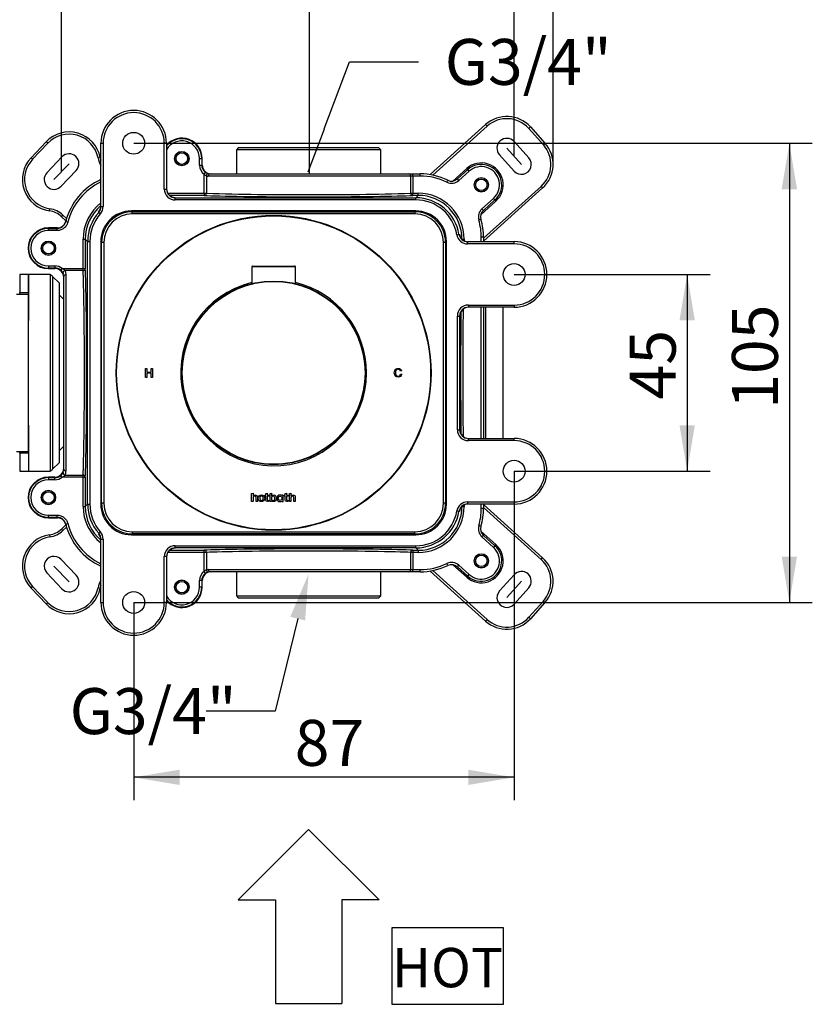
# Model space of a CAD drawing. Extents: x 44 to 346, y 22 to 269.
# Drawn here: x 170 to 230, y 149 to 224 of the extents above; entities that cross this region are included whole.
import ezdxf
from ezdxf.lldxf.tags import DXFTag

# ---------------------------------------------------------------- set-up
doc = ezdxf.new("R2010")
doc.units = 0
doc.layers.get('0').update_dxf_attribs({"linetype": 'CONTINUOUS'})
for name, color, linetype in [('_TRANSLATION', 7, 'CONTINUOUS'), ('AR7001-01', 7, 'CONTINUOUS'), ('AR7001-03', 7, 'CONTINUOUS'), ('BOTTONE_INOX_008', 7, 'CONTINUOUS'), ('COPERCHIO_SEVENT', 7, 'CONTINUOUS'), ('CORPO_COLLETTORE', 7, 'CONTINUOUS'), ('CORPO_DOCCIA_SEV', 7, 'CONTINUOUS'), ('DV1__TRANSLATION', 7, 'CONTINUOUS'), ('SCATOLA_INF_SEVE', 7, 'CONTINUOUS'), ('SCATOLA_SUP_SEVE', 7, 'CONTINUOUS'), ('STAFFA_COLLEGAME', 7, 'CONTINUOUS'), ('TAPPO_USCITA_004', 7, 'CONTINUOUS'), ('VITE_ST3_9_X_16_', 7, 'CONTINUOUS')]:
    doc.layers.add(name, color=color, linetype=linetype)
doc.styles.add('SEACAD_SOLID_EDGE_ISO', font='seiso.ttf')
tags = doc.linetypes.add('CENTER2', pattern=[28.575, 19.05, -3.175, 3.175, -3.175]).pattern_tags.tags
tags[10:11] = [DXFTag(74, 4), DXFTag(75, 0), DXFTag(340, '0'), DXFTag(46, 0.0), DXFTag(50, 0.0), DXFTag(44, 0.0), DXFTag(45, 0.0)]
tags[8:9] = [DXFTag(74, 4), DXFTag(75, 0), DXFTag(340, '0'), DXFTag(46, 0.0), DXFTag(50, 0.0), DXFTag(44, 0.0), DXFTag(45, 0.0)]
tags[6:7] = [DXFTag(74, 4), DXFTag(75, 0), DXFTag(340, '0'), DXFTag(46, 0.0), DXFTag(50, 0.0), DXFTag(44, 0.0), DXFTag(45, 0.0)]
tags[4:5] = [DXFTag(74, 4), DXFTag(75, 0), DXFTag(340, '0'), DXFTag(46, 0.0), DXFTag(50, 0.0), DXFTag(44, 0.0), DXFTag(45, 0.0)]

# ---------------------------------------------------------------- blocks, each defined once
blk = doc.blocks.new('_SE_FILLED')
at = {"color": 0}
blk.add_line((0, 0), (-1, 0), dxfattribs=at)
blk.add_solid([(0, 0), (-1, -0.1665), (-1, 0.1665), (0, 0)], dxfattribs=at)
blk = doc.blocks.new('*X38')
at = {"layer": '_TRANSLATION', "color": 7, "linetype": 'BYBLOCK'}
for p, q in [((193.026, 216.165), (194.956, 221.255)), ((194.956, 221.255), (200.206, 221.255))]:
    blk.add_line(p, q, dxfattribs=at)
at = {"layer": '_TRANSLATION', "color": 7, "linetype": 'CONTINUOUS', "xscale": 3.5, "yscale": 3.5, "zscale": 3.5, "rotation": 249.2361234602068}
blk.add_blockref('_SE_FILLED', (191.786, 212.892), dxfattribs=at)
at = {"layer": '_TRANSLATION', "color": 7, "linetype": 'CONTINUOUS', "insert": (202.206, 223.01), "char_height": 3.5, "attachment_point": 1}
blk.add_mtext('{\\fSolid Edge ISO|b0|i0|c0|p34;G3/4"}\\P', dxfattribs=at)
blk = doc.blocks.new('*X39')
at = {"layer": '_TRANSLATION', "color": 7, "linetype": 'BYBLOCK'}
for p, q in [((190.996, 178.829), (189.272, 171.774)), ((189.272, 171.774), (184.022, 171.774))]:
    blk.add_line(p, q, dxfattribs=at)
at = {"layer": '_TRANSLATION', "color": 7, "linetype": 'CONTINUOUS'}
blk.add_solid([(190.43, 178.967), (191.827, 182.229), (191.563, 178.69)], dxfattribs=at)
at = {"layer": '_TRANSLATION', "color": 7, "linetype": 'CONTINUOUS', "insert": (173.615, 173.529), "char_height": 3.5, "attachment_point": 1}
blk.add_mtext('{\\fSolid Edge ISO|b0|i0|c0|p34;G3/4"}\\P', dxfattribs=at)
blk = doc.blocks.new('SE')
at = {"layer": 'AR7001-01', "color": 7, "linetype": 'CONTINUOUS'}
for p, q in [((179.398, 197.214), (179.398, 197.881)), ((179.398, 197.881), (179.486, 197.881)), ((179.486, 197.881), (179.486, 197.607)), ((179.486, 197.607), (179.833, 197.607)), ((179.833, 197.529), (179.486, 197.529)), ((179.486, 197.529), (179.486, 197.214)), ((179.833, 197.607), (179.833, 197.881)), ((179.833, 197.881), (179.921, 197.881)), ((179.833, 197.214), (179.833, 197.529)), ((179.921, 197.881), (179.921, 197.214)), ((198.914, 197.714), (198.83, 197.694)), ((198.839, 197.472), (198.924, 197.45)), ((179.486, 197.214), (179.398, 197.214)), ((179.921, 197.214), (179.833, 197.214)), ((187.485, 188.363), (187.593, 188.392)), ((187.593, 188.392), (187.593, 188.198)), ((188.57, 188.363), (188.677, 188.392)), ((188.677, 188.392), (188.677, 188.245)), ((188.898, 188.364), (189.005, 188.392)), ((188.898, 187.757), (188.898, 188.364)), ((189.005, 188.392), (189.005, 188.198)), ((190.039, 188.363), (190.145, 188.392)), ((190.145, 188.392), (190.145, 188.245)), ((190.371, 188.363), (190.48, 188.392)), ((190.48, 188.392), (190.48, 188.198)), ((187.485, 187.757), (187.485, 188.363)), ((187.593, 187.757), (187.485, 187.757)), ((187.593, 188.042), (187.593, 187.757)), ((187.82, 187.757), (187.82, 188.033)), ((187.929, 187.757), (187.82, 187.757)), ((187.929, 188.037), (187.929, 187.757)), ((188.491, 188.157), (188.491, 188.245)), ((188.491, 188.245), (188.57, 188.245)), ((188.57, 188.157), (188.491, 188.157)), ((188.57, 188.245), (188.57, 188.363)), ((188.57, 187.876), (188.57, 188.157)), ((188.677, 188.245), (188.813, 188.245)), ((188.813, 188.157), (188.677, 188.157)), ((188.677, 188.157), (188.677, 187.892)), ((188.813, 187.853), (188.801, 187.769)), ((188.813, 188.245), (188.813, 188.157)), ((189.005, 187.757), (188.898, 187.757)), ((189.004, 188.104), (189.004, 187.899)), ((189.005, 187.802), (189.005, 187.757)), ((189.801, 188.243), (189.801, 188.209)), ((189.898, 188.242), (189.801, 188.243)), ((189.801, 187.792), (189.801, 187.757)), ((189.801, 187.757), (189.898, 187.757)), ((189.898, 187.757), (189.898, 188.242)), ((189.96, 188.157), (189.96, 188.245)), ((189.96, 188.245), (190.039, 188.245)), ((190.039, 188.157), (189.96, 188.157)), ((190.039, 188.245), (190.039, 188.363)), ((190.039, 187.876), (190.039, 188.157)), ((190.145, 188.245), (190.282, 188.245)), ((190.282, 188.157), (190.145, 188.157)), ((190.145, 188.157), (190.145, 187.892)), ((190.282, 187.853), (190.269, 187.769)), ((190.282, 188.245), (190.282, 188.157)), ((190.371, 187.757), (190.371, 188.363)), ((190.48, 187.757), (190.371, 187.757)), ((190.48, 188.042), (190.48, 187.757)), ((190.707, 187.757), (190.707, 188.033)), ((190.815, 187.757), (190.707, 187.757)), ((190.815, 188.037), (190.815, 187.757))]:
    blk.add_line(p, q, dxfattribs=at)
for radius in [11.999, 11.965]:
    blk.add_circle((189.161, 197.561), radius, dxfattribs=at)
for centre, radius, start, end in [((189.161, 197.561), 7.083, 103.60098, 0), ((189.161, 197.561), 7.083, 0, 76.39104), ((189.133, 187.997), 0.163, 217.25773, 270)]:
    blk.add_arc(centre, radius, start, end, dxfattribs=at)
for points, knots in [([(198.924, 197.45), (198.906, 197.38), (198.874, 197.327), (198.782, 197.253), (198.724, 197.235), (198.588, 197.235), (198.532, 197.249), (198.488, 197.277), (198.444, 197.305), (198.411, 197.347), (198.389, 197.4), (198.366, 197.454), (198.355, 197.511), (198.355, 197.64), (198.367, 197.699), (198.393, 197.749), (198.419, 197.798), (198.455, 197.837), (198.502, 197.862), (198.55, 197.888), (198.602, 197.901), (198.724, 197.901), (198.778, 197.885), (198.821, 197.852), (198.866, 197.819), (198.896, 197.773), (198.914, 197.714)], [0, 0, 0, 0, 0.104376, 0.104376, 0.208752, 0.208752, 0.317142, 0.317142, 0.317142, 0.409738, 0.409738, 0.409738, 0.508627, 0.508627, 0.616505, 0.616505, 0.616505, 0.708763, 0.708763, 0.708763, 0.799096, 0.799096, 0.902432, 0.902432, 0.902432, 1, 1, 1, 1]), ([(198.83, 197.694), (198.815, 197.741), (198.794, 197.775), (198.765, 197.797), (198.737, 197.818), (198.701, 197.829), (198.608, 197.829), (198.566, 197.817), (198.533, 197.793), (198.499, 197.77), (198.476, 197.737), (198.463, 197.697), (198.45, 197.657), (198.442, 197.616), (198.442, 197.518), (198.45, 197.471), (198.466, 197.429), (198.482, 197.389), (198.507, 197.358), (198.541, 197.338), (198.575, 197.318), (198.611, 197.307), (198.698, 197.307), (198.739, 197.321), (198.805, 197.376), (198.827, 197.417), (198.839, 197.472)], [0, 0, 0, 0, 0.096945, 0.096945, 0.096945, 0.187413, 0.187413, 0.290421, 0.290421, 0.290421, 0.385578, 0.385578, 0.385578, 0.479008, 0.479008, 0.599806, 0.599806, 0.599806, 0.694434, 0.694434, 0.694434, 0.783273, 0.783273, 0.891636, 0.891636, 1, 1, 1, 1])]:
    blk.add_open_spline(points, degree=3, knots=knots, dxfattribs=at)
for points in [[(187.593, 188.198), (187.62, 188.234), (187.675, 188.255), (187.732, 188.255)], [(187.732, 188.165), (187.644, 188.177), (187.593, 188.13), (187.593, 188.042)], [(187.732, 188.255), (187.86, 188.255), (187.929, 188.181), (187.929, 188.037)], [(187.82, 188.033), (187.82, 188.119), (187.788, 188.157), (187.732, 188.165)], [(187.99, 188), (187.99, 188.16), (188.097, 188.255), (188.236, 188.255)], [(188.233, 187.746), (188.094, 187.746), (187.99, 187.848), (187.99, 188)], [(188.232, 188.164), (188.143, 188.164), (188.091, 188.089), (188.1, 187.979)], [(188.1, 187.979), (188.108, 187.887), (188.161, 187.838), (188.237, 187.838)], [(188.373, 188), (188.373, 188.1), (188.319, 188.164), (188.232, 188.164)], [(188.479, 187.96), (188.462, 187.825), (188.362, 187.746), (188.233, 187.746)], [(188.236, 188.255), (188.39, 188.255), (188.501, 188.137), (188.479, 187.96)], [(188.237, 187.838), (188.319, 187.838), (188.373, 187.911), (188.373, 188)], [(188.694, 187.746), (188.618, 187.746), (188.57, 187.788), (188.57, 187.876)], [(188.677, 187.892), (188.677, 187.847), (188.693, 187.834), (188.733, 187.834)], [(188.801, 187.769), (188.774, 187.756), (188.738, 187.746), (188.694, 187.746)], [(188.733, 187.834), (188.762, 187.834), (188.793, 187.843), (188.813, 187.853)], [(189.129, 188.167), (189.077, 188.167), (189.032, 188.136), (189.004, 188.104)], [(189.005, 188.198), (189.064, 188.247), (189.137, 188.276), (189.241, 188.236)], [(189.144, 187.746), (189.088, 187.746), (189.035, 187.772), (189.005, 187.802)], [(189.25, 188.04), (189.239, 188.128), (189.197, 188.167), (189.129, 188.167)], [(189.133, 187.835), (189.223, 187.835), (189.265, 187.904), (189.25, 188.04)], [(189.362, 187.993), (189.362, 187.825), (189.258, 187.746), (189.144, 187.746)], [(189.241, 188.236), (189.313, 188.204), (189.362, 188.127), (189.362, 187.993)], [(189.652, 188.255), (189.514, 188.255), (189.406, 188.16), (189.406, 188)], [(189.406, 188), (189.406, 187.848), (189.51, 187.746), (189.649, 187.746)], [(189.516, 188.003), (189.516, 188.1), (189.566, 188.164), (189.648, 188.164)], [(189.653, 187.838), (189.571, 187.838), (189.516, 187.896), (189.516, 188.003)], [(189.648, 188.164), (189.736, 188.164), (189.789, 188.1), (189.789, 188)], [(189.649, 187.746), (189.707, 187.746), (189.76, 187.763), (189.801, 187.792)], [(189.801, 188.209), (189.76, 188.239), (189.709, 188.255), (189.652, 188.255)], [(189.789, 188), (189.789, 187.911), (189.736, 187.838), (189.653, 187.838)], [(190.163, 187.746), (190.086, 187.746), (190.039, 187.788), (190.039, 187.876)], [(190.145, 187.892), (190.145, 187.847), (190.162, 187.834), (190.202, 187.834)], [(190.269, 187.769), (190.243, 187.756), (190.206, 187.746), (190.163, 187.746)], [(190.202, 187.834), (190.23, 187.834), (190.262, 187.843), (190.282, 187.853)], [(190.48, 188.198), (190.507, 188.234), (190.562, 188.255), (190.619, 188.255)], [(190.619, 188.165), (190.53, 188.177), (190.48, 188.13), (190.48, 188.042)], [(190.619, 188.255), (190.747, 188.255), (190.815, 188.181), (190.815, 188.037)], [(190.707, 188.033), (190.707, 188.119), (190.675, 188.157), (190.619, 188.165)]]:
    blk.add_open_spline(points, degree=3, dxfattribs=at)
at = {"layer": 'AR7001-03', "color": 7, "linetype": 'CONTINUOUS'}
for radius in [6.999, 6.966]:
    blk.add_circle((189.161, 197.561), radius, dxfattribs=at)
at = {"layer": 'BOTTONE_INOX_008', "color": 7, "linetype": 'CONTINUOUS'}
for p, q in [((190.827, 205.633), (187.494, 205.633)), ((187.494, 205.633), (187.494, 204.359)), ((187.561, 205.699), (190.761, 205.699)), ((190.827, 204.359), (190.827, 205.633))]:
    blk.add_line(p, q, dxfattribs=at)
for centre, start, end in [((187.561, 205.633), 90, 180), ((190.761, 205.633), 0, 90)]:
    blk.add_arc(centre, 0.0667, start, end, dxfattribs=at)
at = {"layer": 'COPERCHIO_SEVENT', "color": 7, "linetype": 'CONTINUOUS'}
for p, q in [((178.321, 209.9), (178.386, 209.835)), ((178.386, 209.835), (199.936, 209.835)), ((178.386, 209.669), (178.386, 209.835)), ((199.936, 209.669), (178.386, 209.669)), ((199.936, 209.835), (200.001, 209.9)), ((199.936, 209.835), (199.936, 209.669)), ((176.053, 207.502), (175.989, 207.567)), ((176.22, 207.502), (176.053, 207.502)), ((176.053, 187.619), (176.053, 207.502)), ((176.22, 207.502), (176.22, 187.619)), ((202.102, 187.619), (202.102, 207.502)), ((202.269, 207.502), (202.102, 207.502)), ((202.333, 207.567), (202.269, 207.502)), ((202.269, 207.502), (202.269, 187.619)), ((175.989, 187.554), (176.053, 187.619)), ((176.22, 187.619), (176.053, 187.619)), ((202.269, 187.619), (202.102, 187.619)), ((202.269, 187.619), (202.333, 187.554)), ((178.386, 185.452), (178.386, 185.286)), ((178.386, 185.452), (199.936, 185.452)), ((199.936, 185.286), (199.936, 185.452)), ((178.386, 185.286), (178.321, 185.221)), ((199.936, 185.286), (178.386, 185.286)), ((200.001, 185.221), (199.936, 185.286))]:
    blk.add_line(p, q, dxfattribs=at)
for centre, major_axis, ratio in [((178.386, 207.502), (1.65, -1.65), 0.999739), ((178.386, 207.502), (1.532, -1.532), 0.999695), ((199.936, 207.502), (-1.65, -1.65), 0.999739), ((199.936, 207.502), (-1.532, -1.532), 0.999695), ((178.386, 187.619), (1.65, 1.65), 0.999739), ((178.386, 187.619), (1.532, 1.532), 0.999695), ((199.936, 187.619), (-1.532, 1.532), 0.999695), ((199.936, 187.619), (-1.65, 1.65), 0.999739)]:
    blk.add_ellipse(centre, major_axis=major_axis, ratio=ratio, start_param=2.356347, end_param=3.926839, dxfattribs=at)
at = {"layer": 'CORPO_COLLETTORE', "color": 7, "linetype": 'CONTINUOUS'}
for p, q in [((170.496, 202.727), (170.479, 202.727)), ((170.479, 192.394), (170.496, 192.394))]:
    blk.add_line(p, q, dxfattribs=at)
at = {"layer": 'CORPO_DOCCIA_SEV', "color": 7, "linetype": 'CONTINUOUS'}
for p, q in [((186.495, 214.725), (186.328, 214.559)), ((186.495, 214.725), (197.16, 214.725)), ((197.327, 214.559), (197.16, 214.725)), ((197.327, 214.559), (186.328, 214.559)), ((186.328, 214.559), (186.328, 212.726)), ((197.327, 212.726), (197.327, 214.559)), ((170.496, 201.543), (170.496, 205.06)), ((172.139, 205.06), (170.496, 205.06)), ((172.139, 205.06), (172.139, 190.061)), ((172.317, 204.905), (172.317, 190.216)), ((172.829, 204.393), (172.317, 204.905)), ((172.829, 190.728), (172.829, 204.393)), ((173.163, 203.143), (172.829, 203.477)), ((170.496, 201.543), (170.479, 201.543)), ((170.479, 193.578), (170.496, 193.578)), ((170.496, 190.061), (170.496, 193.578)), ((172.829, 191.644), (173.163, 191.978)), ((172.317, 190.216), (172.829, 190.728)), ((170.496, 190.061), (172.139, 190.061)), ((186.328, 182.395), (186.328, 180.562)), ((197.327, 180.562), (197.327, 182.395)), ((186.328, 180.562), (197.327, 180.562)), ((186.328, 180.562), (186.495, 180.396)), ((197.16, 180.396), (186.495, 180.396)), ((197.16, 180.396), (197.327, 180.562))]:
    blk.add_line(p, q, dxfattribs=at)
for centre, start, end in [((171.139, 203.727), 45, 53.1301), ((171.139, 191.394), 306.8699, 315)]:
    blk.add_arc(centre, 1.667, start, end, dxfattribs=at)
at = {"layer": 'DV1__TRANSLATION', "color": 7, "linetype": 'CENTER2'}
for p, q in [((206.935, 214.686), (208.05, 213.447)), ((173.585, 213.482), (172.407, 212.303)), ((173.585, 181.64), (172.407, 182.818)), ((206.935, 180.436), (208.05, 181.674))]:
    blk.add_line(p, q, dxfattribs=at)
at = {"layer": 'SCATOLA_INF_SEVE', "color": 7, "linetype": 'CONTINUOUS'}
for p, q in [((201.081, 212.666), (205.318, 216.481)), ((205.43, 216.357), (201.289, 212.629)), ((205.318, 216.481), (205.43, 216.357)), ((208.731, 216.302), (208.607, 216.191)), ((209.722, 214.952), (208.607, 216.191)), ((208.731, 216.302), (209.846, 215.064)), ((170.67, 213.96), (171.817, 215.168)), ((171.938, 215.054), (170.79, 213.845)), ((171.938, 215.054), (171.817, 215.168)), ((208.607, 213.949), (207.492, 215.187)), ((209.846, 215.064), (209.722, 214.952)), ((170.79, 213.845), (170.67, 213.96)), ((171.878, 212.812), (173.025, 214.021)), ((175.776, 213.943), (175.94, 213.975)), ((207.493, 212.945), (206.378, 214.184)), ((202.823, 212.182), (203.878, 213.131)), ((203.952, 213.048), (203.878, 213.131)), ((172.966, 211.78), (174.113, 212.989)), ((205.159, 207.817), (209.555, 211.775)), ((209.667, 211.651), (205.159, 207.593)), ((209.667, 211.651), (209.555, 211.775)), ((206.108, 210.654), (204.955, 209.616)), ((206.033, 210.737), (206.108, 210.654)), ((172.077, 209.905), (172.101, 210.07)), ((172.986, 209.464), (173.101, 209.585)), ((173.326, 209.141), (172.986, 209.464)), ((173.101, 209.585), (173.378, 209.321)), ((205.159, 187.528), (209.667, 183.47)), ((209.555, 183.346), (205.159, 187.304)), ((172.986, 185.657), (173.326, 185.98)), ((172.986, 185.657), (173.101, 185.536)), ((173.378, 185.8), (173.101, 185.536)), ((204.955, 185.505), (206.108, 184.467)), ((172.077, 185.216), (172.101, 185.052)), ((206.033, 184.384), (206.108, 184.467)), ((172.966, 183.341), (174.113, 182.132)), ((209.555, 183.346), (209.667, 183.47)), ((205.318, 178.64), (201.081, 182.455)), ((201.289, 182.492), (205.43, 178.764)), ((203.878, 181.99), (202.823, 182.939)), ((171.878, 182.309), (173.025, 181.1)), ((203.952, 182.073), (203.878, 181.99)), ((207.493, 182.176), (206.378, 180.937)), ((170.67, 181.162), (170.79, 181.276)), ((171.817, 179.953), (170.67, 181.162)), ((170.79, 181.276), (171.938, 180.067)), ((175.94, 181.146), (175.776, 181.178)), ((208.607, 181.172), (207.492, 179.934)), ((208.607, 178.93), (209.722, 180.169)), ((209.722, 180.169), (209.846, 180.057)), ((171.817, 179.953), (171.938, 180.067)), ((209.846, 180.057), (208.731, 178.819)), ((205.43, 178.764), (205.318, 178.64)), ((208.607, 178.93), (208.731, 178.819))]:
    blk.add_line(p, q, dxfattribs=at)
for centre, radius, start, end in [((206.935, 214.686), 2.416, 42, 132), ((206.935, 214.686), 2.25, 42, 132), ((173.569, 213.505), 2.416, 11.21874, 136.5), ((173.569, 213.505), 2.25, 11.21874, 136.5), ((206.935, 214.686), 0.75, 42, 222), ((208.05, 213.447), 2.25, 312, 42), ((208.05, 213.447), 2.416, 312, 42), ((172.422, 212.296), 2.416, 136.5, 261.78126), ((173.569, 213.505), 0.75, 316.5, 136.5), ((177.574, 214.299), 1.833, 191.21874, 210.54414), ((177.574, 214.299), 1.667, 191.21874, 198.67293), ((208.05, 213.447), 0.75, 222, 42), ((172.422, 212.296), 2.25, 136.5, 261.78126), ((204.993, 211.892), 1.667, 312, 132), ((172.422, 212.296), 0.75, 136.5, 316.5), ((171.839, 208.255), 1.667, 46.5, 81.78126), ((171.839, 208.255), 1.833, 46.5, 81.78126), ((171.839, 186.866), 1.667, 278.21874, 313.5), ((171.839, 186.866), 1.833, 278.21874, 313.5), ((172.422, 182.825), 2.416, 98.21874, 223.5), ((172.422, 182.825), 2.25, 98.21874, 223.5), ((204.993, 183.229), 1.667, 228, 48), ((172.422, 182.825), 0.75, 43.5, 223.5), ((208.05, 181.674), 2.25, 318, 48), ((208.05, 181.674), 2.416, 318, 48), ((208.05, 181.674), 0.75, 318, 138), ((173.569, 181.616), 0.75, 223.5, 43.5), ((177.574, 180.822), 1.833, 149.45586, 168.78126), ((173.569, 181.616), 2.416, 223.5, 348.78126), ((173.569, 181.616), 2.25, 223.5, 348.78126), ((177.574, 180.822), 1.667, 161.32707, 168.78126), ((206.935, 180.436), 0.75, 138, 318), ((206.935, 180.436), 2.416, 228, 318), ((206.935, 180.436), 2.25, 228, 318)]:
    blk.add_arc(centre, radius, start, end, dxfattribs=at)
at = {"layer": 'SCATOLA_SUP_SEVE', "color": 7, "linetype": 'CONTINUOUS'}
for p, q in [((175.996, 215.059), (176.162, 215.059)), ((175.996, 210.227), (175.996, 215.059)), ((176.162, 215.059), (176.162, 210.227)), ((180.828, 211.569), (180.828, 215.059)), ((180.995, 215.059), (180.828, 215.059)), ((180.995, 215.059), (180.995, 211.569)), ((183.509, 213.392), (183.509, 213.892)), ((183.509, 213.892), (183.676, 213.892)), ((183.676, 213.892), (183.717, 213.892)), ((183.676, 213.892), (183.676, 213.392)), ((183.717, 213.392), (183.717, 213.892)), ((183.509, 213.392), (183.676, 213.392)), ((183.676, 213.392), (183.717, 213.392)), ((183.879, 212.7), (183.971, 212.839)), ((183.879, 211.25), (183.879, 212.7)), ((184.038, 212.571), (184.038, 211.25)), ((199.617, 212.559), (184.176, 212.559)), ((184.332, 212.726), (199.458, 212.726)), ((199.458, 212.726), (199.776, 212.726)), ((199.617, 211.25), (199.617, 212.559)), ((199.776, 212.559), (199.617, 212.559)), ((199.776, 212.726), (200.326, 212.726)), ((199.776, 212.559), (199.776, 212.726)), ((200.326, 212.559), (199.776, 212.559)), ((199.776, 212.559), (199.776, 211.25)), ((200.326, 212.559), (200.326, 212.726)), ((203.172, 212.346), (203.952, 213.048)), ((204.064, 212.924), (203.284, 212.222)), ((204.064, 212.924), (203.952, 213.048)), ((202.362, 212.091), (202.435, 212.241)), ((203.284, 212.222), (203.172, 212.346)), ((180.828, 211.569), (180.995, 211.569)), ((181.094, 211.25), (183.879, 211.25)), ((183.879, 211.083), (181.239, 211.083)), ((181.662, 210.932), (181.662, 210.903)), ((181.662, 210.903), (200.004, 210.903)), ((181.662, 210.736), (181.662, 210.903)), ((183.879, 211.25), (184.038, 211.25)), ((183.879, 211.25), (183.879, 211.083)), ((199.617, 211.25), (199.776, 211.25)), ((199.776, 211.25), (200.184, 211.25)), ((199.776, 211.083), (199.776, 211.25)), ((200.184, 211.083), (199.776, 211.083)), ((200.004, 210.903), (200.184, 211.083)), ((200.004, 210.736), (200.004, 210.903)), ((200.184, 211.083), (200.184, 211.25)), ((175.996, 210.227), (176.162, 210.227)), ((200.004, 210.736), (181.662, 210.736)), ((205.043, 210.07), (205.922, 210.861)), ((206.033, 210.737), (205.155, 209.946)), ((205.922, 210.861), (206.033, 210.737)), ((175.827, 209.784), (175.952, 209.673)), ((200.001, 209.9), (178.321, 209.9)), ((205.043, 210.07), (205.155, 209.946)), ((173.472, 209.036), (173.31, 209.077)), ((204.961, 209.262), (204.802, 209.214)), ((172.674, 208.615), (171.996, 208.615)), ((171.996, 208.574), (171.996, 208.615)), ((171.996, 208.574), (172.664, 208.574)), ((171.996, 208.407), (171.996, 208.574)), ((172.664, 208.407), (171.996, 208.407)), ((172.664, 208.407), (172.664, 208.574)), ((203.127, 208.089), (203.291, 208.117)), ((203.291, 208.117), (203.324, 208.122)), ((204.993, 207.56), (204.993, 207.893)), ((205.159, 207.893), (204.993, 207.893)), ((205.159, 207.893), (205.159, 207.56)), ((174.639, 207.751), (174.805, 207.751)), ((174.639, 205.509), (174.639, 207.751)), ((174.986, 207.57), (174.805, 207.751)), ((174.805, 207.751), (174.805, 205.509)), ((174.986, 187.551), (174.986, 207.57)), ((174.986, 207.57), (175.152, 207.57)), ((175.152, 207.57), (175.152, 187.551)), ((175.989, 207.567), (175.989, 187.554)), ((202.333, 187.554), (202.333, 207.567)), ((203.517, 207.751), (203.683, 207.751)), ((203.683, 207.751), (203.683, 207.639)), ((203.949, 207.56), (207.492, 207.56)), ((203.949, 207.393), (203.949, 207.56)), ((207.492, 207.393), (203.949, 207.393)), ((207.492, 207.393), (207.492, 207.56)), ((171.996, 205.712), (172.496, 205.712)), ((171.996, 205.712), (171.996, 205.545)), ((172.496, 205.712), (172.496, 205.545)), ((171.996, 205.545), (171.996, 205.504)), ((172.496, 205.545), (171.996, 205.545)), ((171.996, 205.504), (172.496, 205.504)), ((172.496, 205.504), (172.496, 205.545)), ((173.041, 205.509), (172.932, 205.383)), ((173.041, 205.509), (174.639, 205.509)), ((173.163, 204.896), (173.115, 205.13)), ((173.163, 190.225), (173.163, 204.896)), ((174.639, 205.35), (173.27, 205.35)), ((173.27, 205.35), (173.329, 205.049)), ((173.329, 205.049), (173.329, 190.072)), ((174.639, 205.35), (174.639, 205.509)), ((174.639, 205.509), (174.805, 205.509)), ((204.003, 202.727), (207.492, 202.727)), ((204.003, 202.727), (204.003, 202.56)), ((207.492, 202.727), (207.492, 202.56)), ((203.17, 193.228), (203.17, 201.893)), ((203.17, 201.893), (203.336, 201.893)), ((203.365, 201.893), (203.336, 201.893)), ((203.336, 201.893), (203.336, 193.228)), ((207.492, 202.56), (204.003, 202.56)), ((204.993, 192.561), (204.993, 202.56)), ((205.159, 202.56), (205.159, 192.561)), ((203.17, 193.228), (203.336, 193.228)), ((203.336, 193.228), (203.365, 193.228)), ((204.003, 192.561), (207.492, 192.561)), ((204.003, 192.394), (204.003, 192.561)), ((207.492, 192.394), (204.003, 192.394)), ((207.492, 192.394), (207.492, 192.561)), ((172.496, 189.617), (171.996, 189.617)), ((171.996, 189.576), (171.996, 189.617)), ((171.996, 189.576), (172.496, 189.576)), ((171.996, 189.576), (171.996, 189.409)), ((172.496, 189.409), (171.996, 189.409)), ((172.496, 189.576), (172.496, 189.617)), ((172.496, 189.409), (172.496, 189.576)), ((173.041, 189.612), (172.932, 189.738)), ((174.639, 189.612), (173.041, 189.612)), ((173.27, 189.771), (174.639, 189.771)), ((174.639, 189.612), (174.639, 189.771)), ((174.639, 187.371), (174.639, 189.612)), ((174.639, 189.612), (174.805, 189.612)), ((174.805, 189.612), (174.805, 187.371)), ((203.949, 187.728), (207.492, 187.728)), ((203.949, 187.728), (203.949, 187.562)), ((207.492, 187.728), (207.492, 187.562)), ((174.639, 187.371), (174.805, 187.371)), ((174.805, 187.371), (174.986, 187.551)), ((174.986, 187.551), (175.152, 187.551)), ((203.291, 187.004), (203.127, 187.032)), ((203.324, 186.999), (203.291, 187.004)), ((203.517, 187.371), (203.683, 187.371)), ((203.683, 187.482), (203.683, 187.371)), ((207.492, 187.562), (203.949, 187.562)), ((204.993, 187.228), (204.993, 187.562)), ((205.159, 187.228), (204.993, 187.228)), ((205.159, 187.562), (205.159, 187.228)), ((171.996, 186.714), (172.664, 186.714)), ((171.996, 186.547), (171.996, 186.714)), ((171.996, 186.547), (171.996, 186.506)), ((172.664, 186.547), (171.996, 186.547)), ((171.996, 186.506), (172.674, 186.506)), ((172.664, 186.547), (172.664, 186.714)), ((173.31, 186.044), (173.472, 186.085)), ((175.827, 185.337), (175.952, 185.448)), ((204.961, 185.86), (204.802, 185.907)), ((175.996, 180.062), (175.996, 184.894)), ((175.996, 184.894), (176.162, 184.894)), ((176.162, 184.894), (176.162, 180.062)), ((178.321, 185.221), (200.001, 185.221)), ((205.155, 185.175), (205.043, 185.051)), ((205.922, 184.26), (205.043, 185.051)), ((205.155, 185.175), (206.033, 184.384)), ((183.879, 183.871), (181.094, 183.871)), ((181.239, 184.038), (183.879, 184.038)), ((181.662, 184.385), (200.004, 184.385)), ((181.662, 184.218), (181.662, 184.385)), ((200.004, 184.218), (181.662, 184.218)), ((181.662, 184.218), (181.662, 184.189)), ((183.879, 183.871), (183.879, 184.038)), ((183.879, 182.421), (183.879, 183.871)), ((184.038, 183.871), (183.879, 183.871)), ((184.038, 183.871), (184.038, 182.55)), ((199.617, 182.562), (199.617, 183.871)), ((199.776, 183.871), (199.617, 183.871)), ((199.776, 184.038), (200.184, 184.038)), ((199.776, 184.038), (199.776, 183.871)), ((199.776, 183.871), (199.776, 182.562)), ((200.184, 183.871), (199.776, 183.871)), ((200.004, 184.218), (200.004, 184.385)), ((200.184, 184.038), (200.004, 184.218)), ((200.184, 184.038), (200.184, 183.871)), ((206.033, 184.384), (205.922, 184.26)), ((180.828, 180.062), (180.828, 183.552)), ((180.995, 183.552), (180.828, 183.552)), ((180.995, 183.552), (180.995, 180.062)), ((183.971, 182.282), (183.879, 182.421)), ((184.176, 182.562), (199.617, 182.562)), ((199.458, 182.395), (184.332, 182.395)), ((199.776, 182.395), (199.458, 182.395)), ((199.617, 182.562), (199.776, 182.562)), ((199.776, 182.562), (200.326, 182.562)), ((199.776, 182.395), (199.776, 182.562)), ((200.326, 182.395), (199.776, 182.395)), ((200.326, 182.395), (200.326, 182.562)), ((202.435, 182.88), (202.362, 183.03)), ((203.172, 182.775), (203.284, 182.899)), ((203.952, 182.073), (203.172, 182.775)), ((203.284, 182.899), (204.064, 182.197)), ((183.509, 181.229), (183.509, 181.729)), ((183.676, 181.729), (183.509, 181.729)), ((183.717, 181.729), (183.676, 181.729)), ((183.676, 181.729), (183.676, 181.229)), ((183.717, 181.229), (183.717, 181.729)), ((203.952, 182.073), (204.064, 182.197)), ((183.676, 181.229), (183.509, 181.229)), ((183.676, 181.229), (183.717, 181.229)), ((175.996, 180.062), (176.162, 180.062)), ((180.995, 180.062), (180.828, 180.062))]:
    blk.add_line(p, q, dxfattribs=at)
for centre, radius in [((178.495, 215.059), 0.833), ((182.162, 213.892), 0.55), ((204.993, 211.892), 0.55), ((171.996, 207.06), 0.55), ((207.492, 205.06), 0.833), ((207.492, 190.061), 0.833), ((171.996, 188.061), 0.55), ((204.993, 183.229), 0.55), ((182.162, 181.229), 0.55), ((178.495, 180.062), 0.833)]:
    blk.add_circle(centre, radius, dxfattribs=at)
for centre, radius, start, end in [((178.495, 215.059), 2.5, 0, 180), ((178.495, 215.059), 2.333, 0, 180), ((182.162, 213.892), 1.555, 0, 138.60212), ((182.162, 213.892), 1.514, 0, 140.38387), ((182.162, 213.892), 1.348, 0, 149.94827), ((204.993, 211.892), 1.555, 312, 132), ((204.993, 211.892), 1.388, 312, 132), ((184.175, 212.903), 0.36, 214.40939, 247.49129), ((184.346, 213.397), 0.673, 236.11679, 259.60221), ((184.175, 213.342), 0.783, 259.87057, 270.02818), ((184.331, 213.311), 0.585, 259.52395, 270.03431), ((200.326, 207.893), 4.833, 64.13011, 90), ((200.326, 207.893), 4.666, 64.13011, 90), ((177.995, 207.893), 4.833, 114.44334, 165.813), ((177.995, 207.893), 4.666, 115.37693, 165.813), ((202.726, 212.841), 0.833, 244.13011, 312), ((202.726, 212.841), 0.667, 244.13011, 312), ((183.874, 211.247), 0.164, 271.7854, 0.87541), ((190.585, 414.109), 202.965, 268.15151, 270.35098), ((193.045, 416.037), 204.893, 269.65967, 271.83808), ((199.781, 211.247), 0.164, 178.98958, 268.34962), ((175.328, 210.289), 0.668, 317.76558, 0.00334), ((175.328, 210.227), 0.668, 318.38805, 0.00405), ((175.329, 210.227), 0.834, 318.36482, 0.01638), ((205.601, 209.45), 0.833, 132, 196.45197), ((205.601, 209.45), 0.667, 132, 196.45197), ((172.664, 209.241), 0.667, 270.00583, 345.81846), ((200.326, 207.893), 4.666, 0, 16.45197), ((200.326, 207.893), 4.833, 0, 16.45197), ((171.996, 207.06), 1.555, 90, 270), ((171.996, 207.06), 1.514, 90, 270), ((171.996, 207.06), 1.348, 90, 270), ((177.995, 207.226), 5.499, 165.37713, 165.81573), ((203.949, 208.227), 0.834, 189.46206, 269.99267), ((203.949, 208.226), 0.667, 189.45081, 270.00427), ((200.384, 207.594), 2.987, 7.11956, 10.17795), ((203.983, 208.226), 0.667, 189.02676, 270.00693), ((207.492, 205.06), 2.5, 270, 90), ((207.492, 205.06), 2.333, 270, 90), ((172.485, 204.867), 0.683, 22.64167, 49.14186), ((172.817, 204.941), 0.611, 42.06573, 68.48277), ((406.543, 198.803), 202.965, 178.98714, 180.35098), ((408.471, 196.343), 204.893, 179.65967, 181.00734), ((207.492, 190.061), 2.5, 270, 90), ((207.492, 190.061), 2.333, 270, 90), ((172.485, 190.254), 0.683, 310.85882, 337.35765), ((172.573, 190.223), 0.59, 336.86479, 0.14503), ((172.544, 190.07), 0.785, 337.59186, 0.12995), ((171.996, 188.061), 1.555, 90, 270), ((171.996, 188.061), 1.514, 90, 270), ((171.996, 188.061), 1.348, 90, 270), ((172.817, 190.18), 0.611, 291.5179, 317.9336), ((203.949, 186.895), 0.834, 90.00857, 170.53875), ((203.949, 186.895), 0.667, 89.99355, 170.54974), ((203.983, 186.895), 0.667, 89.99307, 170.97323), ((200.326, 187.228), 4.666, 343.54803, 360), ((200.326, 187.228), 4.833, 343.54803, 360), ((177.995, 187.895), 5.499, 194.18427, 194.62287), ((172.664, 185.88), 0.667, 14.1823, 89.99341), ((177.995, 187.228), 4.833, 194.187, 245.55666), ((177.995, 187.228), 4.666, 194.187, 244.62307), ((175.329, 184.894), 0.834, 359.98371, 41.63526), ((205.601, 185.671), 0.833, 163.54803, 228), ((205.601, 185.671), 0.667, 163.54803, 228), ((175.328, 184.832), 0.668, 359.99297, 42.23546), ((175.328, 184.894), 0.668, 0.00144, 41.60904), ((204.993, 183.229), 1.555, 228, 48), ((204.993, 183.229), 1.388, 228, 48), ((202.726, 182.28), 0.833, 48, 115.86989), ((184.167, 182.227), 0.348, 111.92523, 146.17409), ((184.346, 181.724), 0.673, 100.39778, 123.88323), ((184.175, 181.779), 0.783, 89.97182, 100.12943), ((184.331, 181.81), 0.585, 89.96569, 100.47605), ((200.326, 187.228), 4.666, 270, 295.86989), ((200.326, 187.228), 4.833, 270, 295.86989), ((202.726, 182.28), 0.667, 48, 115.86989), ((182.162, 181.229), 1.514, 219.61613, 360), ((182.162, 181.229), 1.348, 210.05173, 0), ((182.162, 181.229), 1.555, 221.39788, 360), ((178.495, 180.062), 2.5, 180, 0), ((178.495, 180.062), 2.333, 180, 0)]:
    blk.add_arc(centre, radius, start, end, dxfattribs=at)
for centre, major_axis, ratio, start_param, end_param in [((184.343, 213.392), (0.833, 0), 0.999848, 3.141593, 4.121759), ((184.343, 213.392), (-0.667, 0), 0.999772, 0, 0.980167), ((184.383, 213.392), (0.667, 0), 0.999848, 3.141593, 4.712389), ((184.197, 212.571), (-0.03, -0.164), 0.952511, 3.151364, 4.884583), ((184.332, 212.559), (0, -0.167), 0.937037, 3.141593, 4.712389), ((199.458, 212.559), (0, -0.167), 0.953939, 1.570796, 3.141593), ((181.662, 211.569), (0, 0.833), 0.999848, 1.570796, 3.141593), ((181.662, 211.598), (0, -0.667), 0.999772, 4.712389, 6.283185), ((181.662, 211.569), (0, 0.667), 0.999772, 1.570796, 3.141593), ((191.827, 211.127), (8.332, 0), 0.017452, 3.446141, 5.978637), ((200.003, 207.569), (-2.357, -2.357), 0.999726, 2.521104, 3.926839), ((200.183, 207.749), (-2.475, -2.475), 0.999695, 2.356347, 3.926839), ((200.183, 207.749), (-2.358, -2.358), 0.999665, 2.356347, 3.926839), ((178.139, 207.749), (2.475, -2.475), 0.999695, 3.015002, 3.926839), ((178.139, 207.749), (2.358, -2.358), 0.999665, 3.066063, 3.926839), ((200.003, 207.569), (-2.24, -2.24), 0.999695, 2.521104, 3.926839), ((178.319, 207.569), (-2.357, 2.357), 0.999726, 0.058851, 0.785246), ((178.319, 207.569), (-2.24, 2.24), 0.999695, 0.058851, 0.785246), ((175.329, 210.559), (0.515, -5.206), 0.081152, 1.413277, 1.42416), ((178.322, 207.566), (1.65, -1.65), 0.999695, 2.356347, 3.926839), ((200, 207.566), (-1.65, -1.65), 0.999695, 2.356347, 3.926839), ((172.496, 204.878), (0, 0.833), 0.999848, 5.570875, 6.283185), ((172.496, 204.878), (0, -0.667), 0.999772, 2.429282, 3.141593), ((172.496, 204.838), (0, 0.667), 0.999848, 4.712389, 6.283185), ((173.27, 205.191), (0.154, 0.065), 0.946424, 1.191716, 3.121571), ((173.329, 204.896), (0.167, 0), 0.917068, 1.570796, 3.141593), ((174.639, 205.509), (-0.166, -0.009), 0.953807, 1.517906, 3.083467), ((174.595, 197.561), (0, -8.166), 0.017811, 0.304693, 2.8369), ((174.762, 197.561), (0, 8.333), 0.017455, 3.446285, 5.978493), ((204.003, 201.893), (0.833, 0), 0.999848, 1.570796, 3.141593), ((204.003, 201.893), (0.667, 0), 0.999772, 1.570796, 3.141593), ((204.032, 201.893), (-0.667, 0), 0.999772, 4.712389, 6.283185), ((203.56, 197.561), (0, -8.332), 0.017452, 4.121971, 5.302807), ((204.003, 193.228), (-0.833, 0), 0.999848, 0, 1.570796), ((204.003, 193.228), (-0.667, 0), 0.999772, 0, 1.570796), ((204.032, 193.228), (0.667, 0), 0.999772, 3.141593, 4.712389), ((172.496, 190.283), (0, 0.667), 0.999848, 3.141593, 4.712389), ((173.27, 189.93), (0.154, -0.065), 0.946424, 3.161615, 5.091469), ((173.329, 190.225), (0.167, 0), 0.917068, 3.141593, 4.712389), ((172.496, 190.243), (0, -0.667), 0.999772, 0, 0.712311), ((172.496, 190.243), (0, 0.833), 0.999848, 3.141593, 3.853903), ((174.639, 189.612), (-0.166, 0.009), 0.953807, 3.199719, 4.765279), ((178.139, 187.372), (2.475, 2.475), 0.999695, 2.356347, 3.268184), ((178.139, 187.372), (2.358, 2.358), 0.999665, 2.356347, 3.228881), ((178.319, 187.552), (-2.357, -2.357), 0.999726, 5.497939, 6.224334), ((178.319, 187.552), (-2.24, -2.24), 0.999695, 5.497939, 6.224334), ((178.322, 187.555), (1.65, 1.65), 0.999695, 2.356347, 3.926839), ((200, 187.555), (-1.65, 1.65), 0.999695, 2.356347, 3.926839), ((200.003, 187.552), (-2.24, 2.24), 0.999695, 2.356347, 3.762082), ((200.003, 187.552), (-2.357, 2.357), 0.999726, 2.356347, 3.762082), ((200.183, 187.372), (-2.358, 2.358), 0.999665, 2.356347, 3.926839), ((200.183, 187.372), (-2.475, 2.475), 0.999695, 2.356347, 3.926839), ((175.329, 184.562), (0.515, 5.206), 0.081152, -1.42416, -1.413278), ((181.662, 183.552), (0, 0.833), 0.999848, 0, 1.570796), ((181.662, 183.552), (0, 0.667), 0.999772, 0, 1.570796), ((181.662, 183.523), (0, -0.667), 0.999772, 3.141593, 4.712389), ((191.827, 183.994), (-8.333, 0), 0.017455, 3.446285, 5.978493), ((183.879, 183.871), (0.009, -0.166), 0.953807, 1.517906, 3.083467), ((191.827, 183.828), (8.166, 0), 0.017811, 0.304693, 2.8369), ((199.776, 183.871), (-0.009, -0.166), 0.953807, 3.199719, 4.765279), ((184.343, 181.729), (-0.833, 0), 0.999848, 5.303019, 6.283185), ((184.383, 181.729), (-0.667, 0), 0.999848, 4.712389, 6.283185), ((184.197, 182.55), (0.03, -0.164), 0.952511, 4.540195, 6.273414), ((184.332, 182.562), (0, -0.167), 0.937037, 4.712389, 6.283185), ((199.458, 182.562), (0, -0.167), 0.953939, 0, 1.570796), ((184.343, 181.729), (0.667, 0), 0.999772, 2.161426, 3.141593)]:
    blk.add_ellipse(centre, major_axis=major_axis, ratio=ratio, start_param=start_param, end_param=end_param, dxfattribs=at)
for points, knots in [([(173.472, 209.036), (173.449, 208.947), (173.412, 208.862), (173.311, 208.708), (173.249, 208.64), (173.103, 208.526), (173.021, 208.482), (172.891, 208.438), (172.846, 208.426), (172.756, 208.411), (172.71, 208.407), (172.664, 208.407)], [0, 0, 0, 0, 0.25, 0.25, 0.5, 0.5, 0.75, 0.75, 0.875, 0.875, 1, 1, 1, 1]), ([(172.674, 208.615), (172.748, 208.615), (172.821, 208.627), (172.925, 208.662), (172.958, 208.677), (173.022, 208.712), (173.053, 208.732), (173.111, 208.776), (173.138, 208.801), (173.187, 208.854), (173.21, 208.883), (173.27, 208.975), (173.301, 209.042), (173.319, 209.113)], [0, 0, 0, 0, 0.25, 0.25, 0.375, 0.375, 0.5, 0.5, 0.625, 0.625, 0.75, 0.75, 1, 1, 1, 1]), ([(172.664, 186.714), (172.756, 186.714), (172.847, 186.699), (173.022, 186.638), (173.102, 186.595), (173.248, 186.481), (173.311, 186.413), (173.386, 186.298), (173.408, 186.257), (173.445, 186.173), (173.46, 186.129), (173.472, 186.085)], [0, 0, 0, 0, 0.25, 0.25, 0.5, 0.5, 0.75, 0.75, 0.875, 0.875, 1, 1, 1, 1]), ([(173.319, 186.008), (173.301, 186.079), (173.27, 186.147), (173.19, 186.268), (173.139, 186.323), (173.024, 186.412), (172.958, 186.447), (172.821, 186.494), (172.748, 186.506), (172.674, 186.506)], [0, 0, 0, 0, 0.25, 0.25, 0.5, 0.5, 0.75, 0.75, 1, 1, 1, 1])]:
    blk.add_open_spline(points, degree=3, knots=knots, dxfattribs=at)
at = {"layer": 'STAFFA_COLLEGAME', "color": 7, "linetype": 'CONTINUOUS'}
for p, q in [((169.813, 205.06), (169.813, 203.682)), ((170.479, 205.06), (169.813, 205.06)), ((170.479, 203.682), (170.479, 205.06)), ((169.567, 203.56), (170.479, 203.56)), ((169.813, 203.56), (169.813, 203.682)), ((169.813, 203.682), (170.479, 203.682)), ((170.479, 203.682), (170.479, 203.56)), ((170.479, 191.561), (170.479, 203.56)), ((169.567, 191.561), (170.479, 191.561)), ((169.813, 191.439), (169.813, 191.561)), ((169.813, 191.439), (169.813, 190.061)), ((170.479, 191.439), (169.813, 191.439)), ((170.479, 191.561), (170.479, 191.439)), ((170.479, 191.439), (170.479, 190.061)), ((169.813, 190.061), (170.479, 190.061))]:
    blk.add_line(p, q, dxfattribs=at)
at = {"layer": 'TAPPO_USCITA_004', "color": 7, "linetype": 'CONTINUOUS'}
for p, q in [((205.326, 192.561), (205.326, 202.56)), ((206.659, 192.561), (206.659, 202.56))]:
    blk.add_line(p, q, dxfattribs=at)
at = {"layer": 'VITE_ST3_9_X_16_', "color": 7, "linetype": 'CONTINUOUS'}
for centre, radius in [((182.162, 213.892), 0.537), ((182.162, 213.892), 0.44), ((204.993, 211.892), 0.537), ((204.993, 211.892), 0.44), ((171.996, 207.06), 0.537), ((171.996, 207.06), 0.44), ((171.996, 188.061), 0.537), ((171.996, 188.061), 0.44), ((204.993, 183.229), 0.537), ((204.993, 183.229), 0.44), ((182.162, 181.229), 0.537), ((182.162, 181.229), 0.44)]:
    blk.add_circle(centre, radius, dxfattribs=at)
blk = doc.blocks.new('GDIMGGROUP12')
at = {"layer": '_TRANSLATION', "color": 7, "linetype": 'CONTINUOUS'}
blk.add_line((210.463, 213.321), (210.463, 241.23), dxfattribs=at)
blk = doc.blocks.new('*U68')
at = {"layer": '_TRANSLATION', "color": 7, "linetype": 'CONTINUOUS'}
for points in [[(220.684, 201.56), (220.1, 201.56), (220.684, 205.06)], [(220.684, 201.56), (220.684, 205.06), (221.267, 201.56)]]:
    blk.add_solid(points, dxfattribs=at)
blk = doc.blocks.new('*U69')
at = {"layer": '_TRANSLATION', "color": 7, "linetype": 'CONTINUOUS'}
for points in [[(220.684, 190.061), (220.1, 193.561), (220.684, 193.561)], [(220.684, 190.061), (220.684, 193.561), (221.267, 193.561)]]:
    blk.add_solid(points, dxfattribs=at)
blk = doc.blocks.new('GDIMGGROUP14')
at = {"layer": '_TRANSLATION', "color": 7, "linetype": 'CONTINUOUS'}
for p, q in [((207.492, 205.06), (222.434, 205.06)), ((220.684, 205.06), (220.684, 190.061)), ((207.492, 190.061), (222.434, 190.061))]:
    blk.add_line(p, q, dxfattribs=at)
for name in ['*U68', '*U69']:
    blk.add_blockref(name, (0, 0), dxfattribs=at)
at = {"layer": '_TRANSLATION', "color": 7, "linetype": 'CONTINUOUS', "style": 'SEACAD_SOLID_EDGE_ISO'}
blk.add_text('45', height=3.5, rotation=90, dxfattribs=at).set_placement((219.809, 195.532))
blk = doc.blocks.new('*U76')
at = {"layer": '_TRANSLATION', "color": 7, "linetype": 'CONTINUOUS'}
blk.add_solid([(176.496, 232.423), (172.996, 233.006), (176.496, 233.589)], dxfattribs=at)
blk = doc.blocks.new('*U77')
at = {"layer": '_TRANSLATION', "color": 7, "linetype": 'CONTINUOUS'}
blk.add_solid([(203.992, 232.423), (203.992, 233.589), (207.492, 233.006)], dxfattribs=at)
blk = doc.blocks.new('GDIMGGROUP18')
at = {"layer": '_TRANSLATION', "color": 7, "linetype": 'CONTINUOUS'}
for p, q in [((172.996, 212.892), (172.996, 234.756)), ((207.492, 214.066), (207.492, 234.756)), ((172.996, 233.006), (207.492, 233.006))]:
    blk.add_line(p, q, dxfattribs=at)
for name in ['*U76', '*U77']:
    blk.add_blockref(name, (0, 0), dxfattribs=at)
at = {"layer": '_TRANSLATION', "color": 7, "linetype": 'CONTINUOUS', "style": 'SEACAD_SOLID_EDGE_ISO'}
blk.add_text('103,5', height=3.5, dxfattribs=at).set_placement((186.267, 233.881))
blk = doc.blocks.new('*U90')
at = {"layer": '_TRANSLATION', "color": 7, "linetype": 'CONTINUOUS'}
blk.add_solid([(145.665, 225.538), (145.665, 226.704), (149.165, 226.121)], dxfattribs=at)
blk = doc.blocks.new('*U91')
at = {"layer": '_TRANSLATION', "color": 7, "linetype": 'CONTINUOUS'}
blk.add_solid([(195.395, 225.538), (191.895, 226.121), (195.395, 226.704)], dxfattribs=at)
blk = doc.blocks.new('GDIMGGROUP25')
at = {"layer": '_TRANSLATION', "color": 7, "linetype": 'CONTINUOUS'}
for p, q in [((149.165, 197.561), (149.165, 227.871)), ((191.895, 212.726), (191.895, 227.871)), ((137.497, 226.121), (198.895, 226.121))]:
    blk.add_line(p, q, dxfattribs=at)
for name in ['*U90', '*U91']:
    blk.add_blockref(name, (0, 0), dxfattribs=at)
at = {"layer": '_TRANSLATION', "color": 7, "linetype": 'CONTINUOUS', "style": 'SEACAD_SOLID_EDGE_ISO'}
blk.add_text('128', height=3.5, dxfattribs=at).set_placement((138.722, 226.996))
blk = doc.blocks.new('*U94')
at = {"layer": '_TRANSLATION', "color": 7, "linetype": 'CONTINUOUS'}
for points in [[(228.473, 211.559), (227.889, 211.559), (228.473, 215.059)], [(228.473, 211.559), (228.473, 215.059), (229.056, 211.559)]]:
    blk.add_solid(points, dxfattribs=at)
blk = doc.blocks.new('*U95')
at = {"layer": '_TRANSLATION', "color": 7, "linetype": 'CONTINUOUS'}
for points in [[(228.473, 180.062), (227.889, 183.562), (228.473, 183.562)], [(228.473, 180.062), (228.473, 183.562), (229.056, 183.562)]]:
    blk.add_solid(points, dxfattribs=at)
blk = doc.blocks.new('GDIMGGROUP27')
at = {"layer": '_TRANSLATION', "color": 7, "linetype": 'CONTINUOUS'}
for p, q in [((178.495, 215.059), (230.223, 215.059)), ((228.473, 215.059), (228.473, 180.062)), ((178.495, 180.062), (230.223, 180.062))]:
    blk.add_line(p, q, dxfattribs=at)
for name in ['*U94', '*U95']:
    blk.add_blockref(name, (0, 0), dxfattribs=at)
at = {"layer": '_TRANSLATION', "color": 7, "linetype": 'CONTINUOUS', "style": 'SEACAD_SOLID_EDGE_ISO'}
blk.add_text('105', height=3.5, rotation=90, dxfattribs=at).set_placement((227.598, 194.816))
blk = doc.blocks.new('*U96')
at = {"layer": '_TRANSLATION', "color": 7, "linetype": 'CONTINUOUS'}
blk.add_solid([(203.992, 166.149), (203.992, 167.315), (207.492, 166.732)], dxfattribs=at)
blk = doc.blocks.new('*U97')
at = {"layer": '_TRANSLATION', "color": 7, "linetype": 'CONTINUOUS'}
blk.add_solid([(181.995, 166.149), (178.495, 166.732), (181.995, 167.315)], dxfattribs=at)
blk = doc.blocks.new('GDIMGGROUP28')
at = {"layer": '_TRANSLATION', "color": 7, "linetype": 'CONTINUOUS'}
for p, q in [((207.492, 190.061), (207.492, 164.982)), ((178.495, 180.062), (178.495, 164.982)), ((207.492, 166.732), (178.495, 166.732))]:
    blk.add_line(p, q, dxfattribs=at)
for name in ['*U97', '*U96']:
    blk.add_blockref(name, (0, 0), dxfattribs=at)
at = {"layer": '_TRANSLATION', "color": 7, "linetype": 'CONTINUOUS', "style": 'SEACAD_SOLID_EDGE_ISO'}
blk.add_text('87', height=3.5, dxfattribs=at).set_placement((190.767, 167.607))

msp = doc.modelspace()

# ---------------------------------------------------------------- linework, layer by layer
at = {"layer": '_TRANSLATION', "color": 7, "linetype": 'CONTINUOUS'}
for p, q in [((191.827, 162.763), (186.453, 157.389)), ((191.827, 162.763), (197.202, 157.389)), ((186.453, 157.389), (189.302, 157.389)), ((189.302, 157.389), (189.302, 149.485)), ((197.202, 157.389), (194.353, 157.389)), ((194.353, 157.389), (194.353, 149.485)), ((189.302, 149.485), (194.353, 149.485))]:
    msp.add_line(p, q, dxfattribs=at)
msp.add_lwpolyline([(198.182, 155.27), (198.182, 149.432), (206.696, 149.432), (206.696, 155.27), (198.182, 155.27)], dxfattribs=at)

# ---------------------------------------------------------------- block references
at = {"layer": '_TRANSLATION'}
for name in ['SE', 'GDIMGGROUP12', 'GDIMGGROUP18', 'GDIMGGROUP25', 'GDIMGGROUP27', 'GDIMGGROUP14', 'GDIMGGROUP28']:
    msp.add_blockref(name, (0, 0), dxfattribs=at)
at = {"layer": '_TRANSLATION', "color": 7, "linetype": 'CONTINUOUS'}
for name in ['*X38', '*X39']:
    msp.add_blockref(name, (0, 0), dxfattribs=at)

# ---------------------------------------------------------------- texts
at = {"layer": '_TRANSLATION', "insert": (198.182, 150.73), "char_height": 3, "width": 9.36488, "attachment_point": 7}
msp.add_mtext('{\\fSolid Edge ANSI|b0||i0||c0|p34;\\C7;\\H3.;\\W1.;HOT}', dxfattribs=at)

doc.saveas('drawing.dxf')
